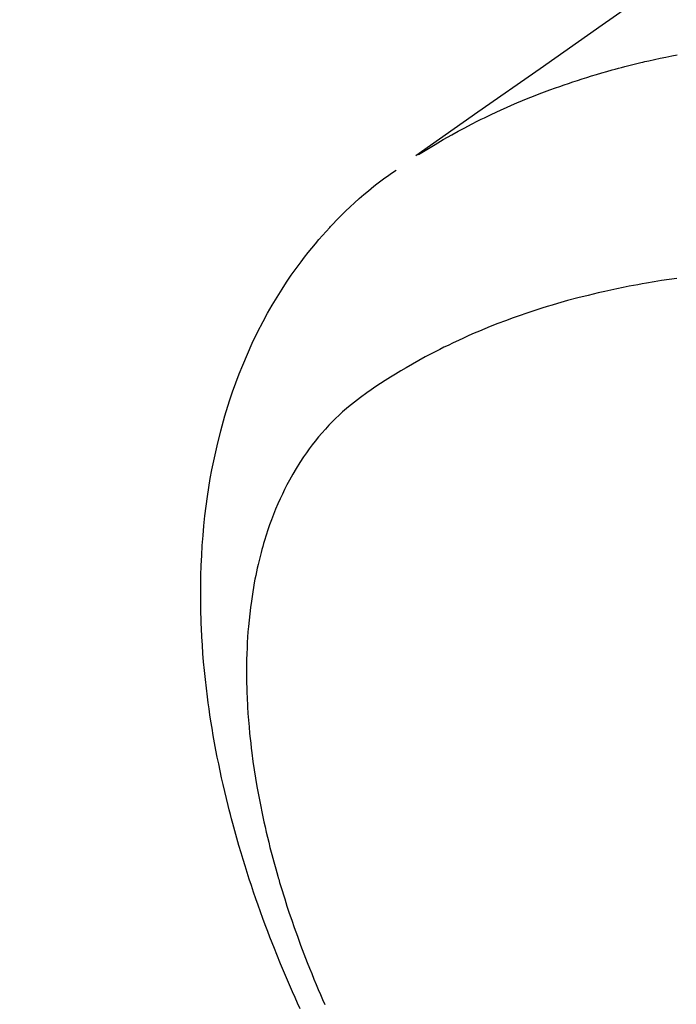
# Model space of a CAD drawing. Extents: x 0 to 26473, y -25 to 8845.
# Drawn here: x 15849 to 15866, y 6860 to 6886 of the extents above; entities that cross this region are included whole.
import ezdxf

# ---------------------------------------------------------------- set-up
doc = ezdxf.new("R2010")
doc.units = 0
doc.header["$LTSCALE"] = 50
doc.header["$MEASUREMENT"] = 0
doc.linetypes.add('HIDDEN', pattern=[0.375, 0.25, -0.125])
doc.layers.get('0').update_dxf_attribs({"linetype": 'CONTINUOUS'})
doc.layers.add('150-機器', color=8, linetype='CONTINUOUS')
doc.layers.add('160-文字', color=254, linetype='CONTINUOUS')
doc.styles.add('KH001', font='txt')
doc.dimstyles.new('KH1xx030', dxfattribs={"dimscale": 30, "dimtxt": 2, "dimasz": 0.6, "dimexe": 0.3, "dimexo": 1.2, "dimgap": 0.5, "dimtad": 3, "dimdec": 1, "dimdsep": 46, "dimlunit": 6, "dimtxsty": 'KH001', "dimblk": 'DOT', "dimcen": 1, "dimdle": 1, "dimclrd": 256, "dimclre": 256, "dimclrt": 256, "dimadec": 0, "dimazin": 0, "dimtfac": 1, "dimtdec": 1, "dimtix": 1, "dimtmove": 2, "dimatfit": 3, "dimldrblk": 'CLOSEDBLANK', "dimfxl": 1, "dimtolj": 1, "dimtzin": 0, "dimlwd": -1, "dimlwe": -1, "dimarcsym": 0})

# ---------------------------------------------------------------- blocks, each defined once
blk = doc.blocks.new('F402_H')
at = {"layer": '150-機器', "color": 13, "linetype": 'HIDDEN'}
for points in [[(229.496, -132.691), (231.129, -133.837), (232.764, -134.982), (234.399, -136.126), (236.034, -137.269)], [(235.962, -137.238), (235.746, -137.105), (235.528, -136.974), (235.31, -136.845), (235.09, -136.719), (234.919, -136.624), (234.746, -136.532), (234.572, -136.442), (234.397, -136.353), (234.311, -136.31), (234.224, -136.268), (234.137, -136.225), (234.05, -136.184), (233.917, -136.122), (233.784, -136.061), (233.65, -136.001), (233.516, -135.942), (233.371, -135.879), (233.225, -135.818), (233.079, -135.758), (232.932, -135.699), (232.789, -135.644), (232.647, -135.589), (232.504, -135.536), (232.36, -135.484), (232.246, -135.444), (232.132, -135.404), (232.018, -135.365), (231.903, -135.326), (231.78, -135.286), (231.657, -135.246), (231.534, -135.208), (231.41, -135.17), (231.274, -135.129), (231.138, -135.089), (231.002, -135.05), (230.865, -135.012), (230.782, -134.989), (230.698, -134.967), (230.615, -134.945), (230.531, -134.923), (230.425, -134.896), (230.318, -134.869), (230.212, -134.843), (230.105, -134.817), (230.053, -134.805), (230.001, -134.793), (229.949, -134.781), (229.897, -134.769), (229.747, -134.736), (229.597, -134.703), (229.447, -134.672), (229.296, -134.642), (229.152, -134.613)], [(239.078, -159.712), (239.146, -159.563), (239.213, -159.414), (239.28, -159.264), (239.387, -159.019), (239.492, -158.773), (239.595, -158.527), (239.697, -158.279), (239.757, -158.129), (239.816, -157.979), (239.875, -157.828), (239.933, -157.677), (239.998, -157.506), (240.061, -157.334), (240.124, -157.161), (240.185, -156.988), (240.245, -156.817), (240.304, -156.644), (240.363, -156.472), (240.42, -156.299), (240.475, -156.127), (240.53, -155.955), (240.583, -155.783), (240.635, -155.61), (240.693, -155.417), (240.748, -155.223), (240.803, -155.029), (240.855, -154.835), (240.887, -154.717), (240.917, -154.599), (240.948, -154.48), (240.977, -154.362), (241.022, -154.18), (241.065, -153.998), (241.107, -153.815), (241.148, -153.633), (241.187, -153.451), (241.225, -153.27), (241.262, -153.089), (241.297, -152.907), (241.333, -152.716), (241.366, -152.524), (241.399, -152.333), (241.429, -152.141), (241.454, -151.982), (241.477, -151.823), (241.499, -151.664), (241.52, -151.505), (241.549, -151.275), (241.575, -151.044), (241.599, -150.812), (241.621, -150.581), (241.638, -150.362), (241.654, -150.144), (241.667, -149.925), (241.678, -149.706), (241.684, -149.572), (241.689, -149.437), (241.693, -149.303), (241.696, -149.169), (241.699, -148.954), (241.699, -148.739), (241.697, -148.525), (241.693, -148.31), (241.684, -148.047), (241.672, -147.784), (241.656, -147.522), (241.636, -147.26), (241.613, -147.002), (241.586, -146.744), (241.555, -146.487), (241.52, -146.23), (241.484, -145.996), (241.445, -145.762), (241.402, -145.53), (241.356, -145.298), (241.267, -144.898), (241.169, -144.502), (241.059, -144.108), (240.938, -143.717), (240.858, -143.479), (240.774, -143.243), (240.685, -143.009), (240.592, -142.776), (240.469, -142.485), (240.339, -142.197), (240.201, -141.913), (240.057, -141.632), (239.938, -141.414), (239.815, -141.198), (239.688, -140.986), (239.556, -140.776), (239.436, -140.592), (239.313, -140.412), (239.186, -140.233), (239.057, -140.057), (238.965, -139.936), (238.871, -139.817), (238.776, -139.699), (238.679, -139.582), (238.586, -139.473), (238.492, -139.366), (238.397, -139.26), (238.3, -139.155), (238.281, -139.134), (238.262, -139.114), (238.242, -139.093), (238.223, -139.073), (238.111, -138.956), (237.997, -138.842), (237.882, -138.728), (237.766, -138.616), (237.648, -138.506), (237.528, -138.398), (237.407, -138.292), (237.284, -138.189), (237.21, -138.128), (237.136, -138.069), (237.061, -138.011), (236.986, -137.953), (236.917, -137.902), (236.849, -137.852), (236.779, -137.802), (236.71, -137.753), (236.671, -137.726), (236.632, -137.699), (236.593, -137.672), (236.553, -137.646)], [(229.165, -140.497), (229.364, -140.525), (229.563, -140.555), (229.761, -140.587), (229.959, -140.62), (230.074, -140.64), (230.188, -140.661), (230.302, -140.682), (230.416, -140.704), (230.577, -140.735), (230.738, -140.768), (230.898, -140.802), (231.058, -140.837), (231.101, -140.847), (231.144, -140.856), (231.187, -140.866), (231.23, -140.876), (231.5, -140.942), (231.769, -141.01), (232.037, -141.081), (232.304, -141.156), (232.441, -141.196), (232.577, -141.237), (232.713, -141.279), (232.848, -141.322), (232.952, -141.356), (233.056, -141.391), (233.16, -141.426), (233.264, -141.462), (233.468, -141.534), (233.671, -141.609), (233.873, -141.685), (234.075, -141.764), (234.216, -141.822), (234.357, -141.881), (234.497, -141.941), (234.637, -142.002), (234.775, -142.064), (234.913, -142.127), (235.05, -142.191), (235.186, -142.257), (235.294, -142.309), (235.401, -142.363), (235.508, -142.417), (235.615, -142.472), (235.785, -142.563), (235.954, -142.655), (236.123, -142.749), (236.29, -142.845), (236.429, -142.928), (236.567, -143.011), (236.705, -143.097), (236.841, -143.183), (236.964, -143.262), (237.086, -143.342), (237.207, -143.424), (237.327, -143.507), (237.491, -143.625), (237.652, -143.748), (237.809, -143.876), (237.962, -144.008), (238.055, -144.093), (238.147, -144.18), (238.236, -144.27), (238.324, -144.361), (238.416, -144.461), (238.507, -144.564), (238.595, -144.668), (238.682, -144.775), (238.762, -144.877), (238.84, -144.981), (238.916, -145.086), (238.989, -145.192), (239.089, -145.342), (239.184, -145.495), (239.275, -145.65), (239.363, -145.807), (239.427, -145.927), (239.488, -146.048), (239.548, -146.17), (239.605, -146.293), (239.666, -146.43), (239.725, -146.567), (239.78, -146.706), (239.834, -146.845), (239.883, -146.98), (239.93, -147.115), (239.974, -147.252), (240.017, -147.389), (240.041, -147.469), (240.064, -147.549), (240.087, -147.629), (240.109, -147.71), (240.135, -147.812), (240.161, -147.916), (240.186, -148.019), (240.209, -148.122), (240.23, -148.218), (240.25, -148.313), (240.269, -148.408), (240.287, -148.504), (240.308, -148.624), (240.328, -148.743), (240.347, -148.863), (240.365, -148.984), (240.387, -149.152), (240.408, -149.32), (240.426, -149.489), (240.442, -149.658), (240.453, -149.797), (240.462, -149.937), (240.471, -150.076), (240.477, -150.216), (240.483, -150.37), (240.488, -150.525), (240.49, -150.679), (240.491, -150.834), (240.491, -150.98), (240.489, -151.126), (240.486, -151.273), (240.481, -151.419), (240.478, -151.505), (240.474, -151.592), (240.47, -151.679), (240.465, -151.765), (240.454, -151.941), (240.441, -152.117), (240.426, -152.293), (240.409, -152.469), (240.396, -152.597), (240.382, -152.725), (240.367, -152.853), (240.351, -152.981), (240.322, -153.203), (240.29, -153.424), (240.255, -153.645), (240.218, -153.866), (240.195, -153.998), (240.17, -154.13), (240.145, -154.262), (240.119, -154.394), (240.091, -154.527), (240.063, -154.66), (240.034, -154.793), (240.004, -154.926), (239.973, -155.061), (239.941, -155.195), (239.908, -155.329), (239.875, -155.464), (239.826, -155.654), (239.775, -155.844), (239.723, -156.033), (239.669, -156.222), (239.657, -156.263), (239.645, -156.303), (239.633, -156.344), (239.62, -156.385), (239.587, -156.494), (239.554, -156.603), (239.521, -156.712), (239.487, -156.821), (239.426, -157.009), (239.365, -157.196), (239.301, -157.383), (239.236, -157.57), (239.153, -157.803), (239.068, -158.035), (238.98, -158.267), (238.891, -158.498), (238.834, -158.642), (238.776, -158.786), (238.717, -158.929), (238.658, -159.073), (238.602, -159.205), (238.545, -159.338), (238.487, -159.471), (238.429, -159.603)]]:
    blk.add_lwpolyline(points, dxfattribs=at)
blk = doc.blocks.new('_ClosedBlank')
at = {"color": 0, "linetype": 'ByBlock', "lineweight": -2}
for p, q in [((-1, 0.1667), (0, 0)), ((-1, 0.1667), (-1, -0.1667)), ((0, 0), (-1, -0.1667))]:
    blk.add_line(p, q, dxfattribs=at)
blk = doc.blocks.new('_Dot')
at = {"color": 0, "linetype": 'ByBlock', "lineweight": -2}
blk.add_line((-0.5, 0), (-1, 0), dxfattribs=at)
at = {"color": 0, "linetype": 'ByBlock', "const_width": 0.5}
blk.add_lwpolyline([(-0.25, 0, 1), (0.25, 0, 1)], format="xyb", close=True, dxfattribs=at)

msp = doc.modelspace()

# ---------------------------------------------------------------- block references
at = {"layer": '150-機器', "xscale": -1}
msp.add_blockref('F402_H', (16095.068, 7019.533), dxfattribs=at)

# ---------------------------------------------------------------- leaders
at = {"layer": '160-文字', "annotation_type": 0, "has_hookline": 1, "hookline_direction": 1}
for points, text_width in [([(15974.301, 7020.114), (15366.321, 6586.149), (15365.721, 6586.149)], 964.26), ([(16295.06, 7019.341), (15712.301, 5617.761), (15711.701, 5617.761)], 1477.38)]:
    msp.add_leader(points, dimstyle='KH1xx030', override={"dimgap": 0.5, "dimtad": 1}, dxfattribs=dict(at, text_width=text_width))
at = {"layer": '160-文字'}
msp.add_leader([(16215.06, 7019.341), (15383.721, 6586.149)], dimstyle='KH1xx030', override={"dimgap": 0.5, "dimtad": 1}, dxfattribs=at)

doc.saveas('drawing.dxf')
